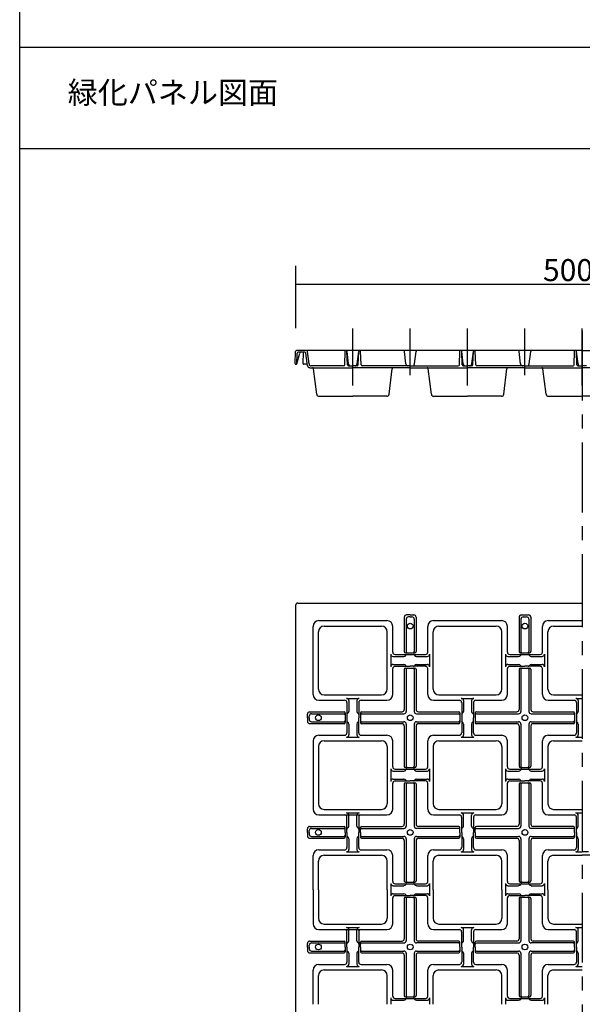
# Model space of a CAD drawing. Extents: x -610 to 603, y -1058 to 423.
# Drawn here: x -4 to 150, y -115 to 154 of the extents above; entities that cross this region are included whole.
import ezdxf
from ezdxf.enums import TextEntityAlignment as Align

# ---------------------------------------------------------------- set-up
doc = ezdxf.new("R2010")
doc.units = 0
doc.header["$LTSCALE"] = 15.24
doc.header["$MEASUREMENT"] = 0
doc.linetypes.add('CENTER', pattern=[2, 1.25, -0.25, 0.25, -0.25])
for name, color, linetype in [('___', 7, 'CONTINUOUS'), ('___-1', 7, 'CONTINUOUS'), ('B-20', 7, 'CONTINUOUS')]:
    doc.layers.add(name, color=color, linetype=linetype)
doc.styles.add('ゴシック', font='msgothic.ttc')

msp = doc.modelspace()

# ---------------------------------------------------------------- linework, layer by layer
at = {"layer": '___', "color": 3, "linetype": 'Continuous'}
msp.add_line((-3.61, -360.9), (-3.61, 403.32), dxfattribs=at)
for points in [[(-3.61, 146.18), (602.56, 146.18)], [(-3.61, 118.58), (602.56, 118.58)]]:
    msp.add_lwpolyline(points, dxfattribs=at)
at = {"layer": '___-1', "color": 3, "linetype": 'Continuous'}
for p, q in [((71.61, 69.6), (71.61, 86.6)), ((71.61, 81.6), (229.96, 81.6))]:
    msp.add_line(p, q, dxfattribs=at)
at = {"layer": 'B-20', "color": 4, "linetype": 'CENTER'}
for p, q in [((87.15, 54.02), (87.15, 69.49)), ((102.77, 56.81), (102.77, 69.54)), ((118.4, 54.02), (118.4, 69.49)), ((134.02, 56.81), (134.02, 69.54)), ((149.65, 54.02), (149.65, 69.49)), ((149.65, 68.93), (149.65, -6.75)), ((149.65, 7.15), (149.65, -338.41))]:
    msp.add_line(p, q, dxfattribs=at)
at = {"layer": 'B-20', "color": 3, "linetype": 'Continuous'}
for p, q in [((71.4, 59.94), (71.51, 63.23)), ((149.65, 63.53), (71.83, 63.53)), ((71.87, 59.93), (71.97, 62.76)), ((71.89, 59.9), (72.68, 62.83)), ((74.07, 63.06), (72.28, 63.06)), ((73.59, 59.94), (73.7, 63.06)), ((74.79, 59.39), (74.38, 62.79)), ((75.21, 59.86), (74.79, 63.26)), ((84.93, 59.61), (85.06, 63.38)), ((85.67, 59.61), (85.55, 63.23)), ((85.99, 59.86), (85.57, 63.26)), ((88.31, 59.86), (88.73, 63.26)), ((88.62, 59.61), (88.75, 63.23)), ((89.37, 59.61), (89.24, 63.38)), ((101.61, 59.86), (101.2, 63.26)), ((103.94, 59.86), (104.35, 63.26)), ((116.18, 59.61), (116.31, 63.38)), ((116.92, 59.61), (116.8, 63.23)), ((117.24, 59.86), (116.82, 63.26)), ((119.56, 59.86), (119.98, 63.26)), ((119.87, 59.61), (120, 63.23)), ((120.62, 59.61), (120.49, 63.38)), ((132.86, 59.86), (132.45, 63.26)), ((135.19, 59.86), (135.6, 63.26)), ((147.43, 59.61), (147.56, 63.38)), ((148.17, 59.61), (148.05, 63.23)), ((148.49, 59.86), (148.07, 63.26)), ((149.65, 63.53), (227.47, 63.53)), ((71.56, 59.78), (71.74, 59.78)), ((74.74, 59.78), (73.74, 59.78)), ((84.62, 59.31), (75.83, 59.31)), ((85.99, 59.31), (87.15, 59.31)), ((88.31, 59.31), (87.15, 59.31)), ((102.77, 59.31), (89.68, 59.31)), ((102.77, 59.31), (115.87, 59.31)), ((117.24, 59.31), (118.4, 59.31)), ((119.56, 59.31), (118.4, 59.31)), ((134.02, 59.31), (120.93, 59.31)), ((134.02, 59.31), (147.12, 59.31)), ((148.49, 59.31), (149.65, 59.31)), ((150.81, 59.31), (149.65, 59.31)), ((75.41, 58.84), (87.15, 58.84)), ((77.29, 51.58), (76.43, 58.57)), ((77.29, 51.58), (76.43, 58.57)), ((102.77, 58.84), (87.15, 58.84)), ((97.01, 51.58), (97.87, 58.57)), ((102.77, 58.84), (118.4, 58.84)), ((108.54, 51.58), (107.68, 58.57)), ((134.02, 58.84), (118.4, 58.84)), ((128.26, 51.58), (129.12, 58.57)), ((134.02, 58.84), (149.65, 58.84)), ((139.79, 51.58), (138.93, 58.57)), ((165.27, 58.84), (149.65, 58.84)), ((77.91, 51.03), (87.15, 51.03)), ((96.39, 51.03), (87.15, 51.03)), ((109.16, 51.03), (118.4, 51.03)), ((127.64, 51.03), (118.4, 51.03)), ((140.41, 51.03), (149.65, 51.03)), ((158.89, 51.03), (149.65, 51.03))]:
    msp.add_line(p, q, dxfattribs=at)
at = {"layer": 'B-20', "color": 4, "linetype": 'Continuous'}
for p, q in [((72.15, -5.35), (149.65, -5.35)), ((71.52, -5.97), (71.52, -317.22)), ((77.86, -10.12), (96.44, -10.12)), ((101.16, -9.2), (101.16, -18.58)), ((101.68, -9.72), (101.68, -18.58)), ((102.77, -8.58), (101.79, -8.58)), ((102.77, -9.1), (102.31, -9.1)), ((102.77, -8.58), (103.76, -8.58)), ((102.77, -9.1), (103.24, -9.1)), ((103.87, -9.72), (103.87, -18.58)), ((104.39, -9.2), (104.39, -18.58)), ((109.11, -10.12), (127.69, -10.12)), ((132.41, -9.2), (132.41, -18.58)), ((132.93, -9.72), (132.93, -18.58)), ((133.04, -8.58), (134.02, -8.58)), ((133.56, -9.1), (134.02, -9.1)), ((134.02, -8.58), (135.01, -8.58)), ((134.02, -9.1), (134.49, -9.1)), ((135.12, -9.72), (135.12, -18.58)), ((135.64, -9.2), (135.64, -18.58)), ((140.36, -10.12), (149.65, -10.12)), ((76.3, -30.26), (76.3, -11.68)), ((77.77, -28.78), (77.77, -13.16)), ((79.34, -11.6), (94.96, -11.6)), ((96.52, -28.78), (96.52, -13.16)), ((98, -18.73), (98, -11.68)), ((107.55, -18.73), (107.55, -11.68)), ((109.02, -28.78), (109.02, -13.16)), ((110.59, -11.6), (126.21, -11.6)), ((127.77, -28.78), (127.77, -13.16)), ((129.25, -18.73), (129.25, -11.68)), ((138.8, -18.73), (138.8, -11.68)), ((140.27, -28.78), (140.27, -13.16)), ((141.84, -11.6), (149.65, -11.6)), ((97.48, -19.25), (97.48, -22.69)), ((98.11, -19.88), (101.06, -19.88)), ((98.63, -19.36), (102.77, -19.36)), ((101.48, -18.89), (102.77, -18.89)), ((102.77, -18.89), (104.07, -18.89)), ((102.77, -19.36), (106.92, -19.36)), ((104.49, -19.88), (107.44, -19.88)), ((108.07, -19.25), (108.07, -22.69)), ((128.73, -19.25), (128.73, -22.69)), ((129.36, -19.88), (132.31, -19.88)), ((129.88, -19.36), (134.02, -19.36)), ((132.73, -18.89), (134.02, -18.89)), ((134.02, -18.89), (135.32, -18.89)), ((134.02, -19.36), (138.17, -19.36)), ((135.74, -19.88), (138.69, -19.88)), ((139.32, -19.25), (139.32, -22.69)), ((98, -30.26), (98, -23.21)), ((98.11, -22.07), (101.06, -22.07)), ((98.63, -22.58), (102.77, -22.58)), ((101.16, -23.36), (101.16, -34.36)), ((101.48, -23.05), (102.77, -23.05)), ((101.68, -23.36), (101.68, -34.88)), ((106.92, -22.58), (102.77, -22.58)), ((102.77, -23.05), (104.07, -23.05)), ((103.87, -23.36), (103.87, -34.88)), ((104.39, -23.36), (104.39, -34.36)), ((104.49, -22.07), (107.44, -22.07)), ((107.55, -30.26), (107.55, -23.21)), ((129.25, -30.26), (129.25, -23.21)), ((129.36, -22.07), (132.31, -22.07)), ((129.88, -22.58), (134.02, -22.58)), ((132.41, -23.36), (132.41, -34.36)), ((132.73, -23.05), (134.02, -23.05)), ((132.93, -23.36), (132.93, -34.88)), ((138.17, -22.58), (134.02, -22.58)), ((134.02, -23.05), (135.32, -23.05)), ((135.12, -23.36), (135.12, -34.88)), ((135.64, -23.36), (135.64, -34.36)), ((135.74, -22.07), (138.69, -22.07)), ((138.8, -30.26), (138.8, -23.21)), ((77.86, -31.82), (84.91, -31.82)), ((79.34, -30.35), (94.96, -30.35)), ((85.43, -31.31), (88.87, -31.31)), ((86.06, -31.93), (86.06, -34.88)), ((88.24, -31.93), (88.24, -34.88)), ((89.39, -31.82), (96.44, -31.82)), ((109.11, -31.82), (116.16, -31.82)), ((110.59, -30.35), (126.21, -30.35)), ((116.68, -31.31), (120.12, -31.31)), ((117.31, -31.93), (117.31, -34.88)), ((119.49, -31.93), (119.49, -34.88)), ((120.64, -31.82), (127.69, -31.82)), ((140.36, -31.82), (147.41, -31.82)), ((141.84, -30.35), (149.65, -30.35)), ((147.93, -31.31), (149.65, -31.31)), ((148.56, -31.93), (148.56, -34.88)), ((85.54, -32.45), (85.54, -36.6)), ((88.76, -32.45), (88.76, -36.6)), ((116.79, -32.45), (116.79, -36.6)), ((120.01, -32.45), (120.01, -36.6)), ((148.04, -32.45), (148.04, -36.6)), ((74.76, -36.6), (74.76, -35.61)), ((74.76, -36.6), (74.76, -37.58)), ((75.27, -36.6), (75.27, -36.13)), ((75.27, -36.6), (75.27, -37.07)), ((75.38, -34.98), (84.76, -34.98)), ((75.9, -35.5), (84.76, -35.5)), ((85.07, -35.3), (85.07, -36.6)), ((85.07, -36.6), (85.07, -37.9)), ((85.54, -36.6), (85.54, -40.74)), ((88.76, -40.74), (88.76, -36.6)), ((89.23, -35.3), (89.23, -36.6)), ((89.23, -36.6), (89.23, -37.9)), ((89.54, -34.98), (100.54, -34.98)), ((89.54, -35.5), (101.06, -35.5)), ((104.49, -35.5), (116.01, -35.5)), ((105.01, -34.98), (116.01, -34.98)), ((116.32, -35.3), (116.32, -36.6)), ((116.32, -36.6), (116.32, -37.9)), ((116.79, -36.6), (116.79, -40.74)), ((120.01, -40.74), (120.01, -36.6)), ((120.48, -35.3), (120.48, -36.6)), ((120.48, -36.6), (120.48, -37.9)), ((120.79, -34.98), (131.79, -34.98)), ((120.79, -35.5), (132.31, -35.5)), ((135.74, -35.5), (147.26, -35.5)), ((136.26, -34.98), (147.26, -34.98)), ((147.57, -35.3), (147.57, -36.6)), ((147.57, -36.6), (147.57, -37.9)), ((148.04, -36.6), (148.04, -40.74)), ((75.38, -38.21), (84.76, -38.21)), ((75.9, -37.69), (84.76, -37.69)), ((86.06, -38.32), (86.06, -41.26)), ((88.24, -38.32), (88.24, -41.26)), ((89.54, -37.69), (101.06, -37.69)), ((89.54, -38.21), (100.54, -38.21)), ((101.16, -38.83), (101.16, -49.83)), ((101.68, -38.32), (101.68, -49.83)), ((103.87, -38.32), (103.87, -49.83)), ((104.39, -38.83), (104.39, -49.83)), ((104.49, -37.69), (116.01, -37.69)), ((105.01, -38.21), (116.01, -38.21)), ((117.31, -38.32), (117.31, -41.26)), ((119.49, -38.32), (119.49, -41.26)), ((120.79, -37.69), (132.31, -37.69)), ((120.79, -38.21), (131.79, -38.21)), ((132.41, -38.83), (132.41, -49.83)), ((132.93, -38.32), (132.93, -49.83)), ((135.12, -38.32), (135.12, -49.83)), ((135.64, -38.83), (135.64, -49.83)), ((135.74, -37.69), (147.26, -37.69)), ((136.26, -38.21), (147.26, -38.21)), ((148.56, -38.32), (148.56, -41.26)), ((76.3, -42.93), (76.3, -52.22)), ((77.86, -41.37), (84.91, -41.37)), ((79.34, -42.85), (94.96, -42.85)), ((85.43, -41.89), (88.87, -41.89)), ((89.39, -41.37), (96.44, -41.37)), ((98, -49.98), (98, -42.93)), ((107.55, -49.98), (107.55, -42.93)), ((109.11, -41.37), (116.16, -41.37)), ((110.59, -42.85), (126.21, -42.85)), ((116.68, -41.89), (120.12, -41.89)), ((120.64, -41.37), (127.69, -41.37)), ((129.25, -49.98), (129.25, -42.93)), ((138.8, -49.98), (138.8, -42.93)), ((140.36, -41.37), (147.41, -41.37)), ((141.84, -42.85), (149.65, -42.85)), ((147.93, -41.89), (149.65, -41.89)), ((77.77, -44.41), (77.77, -52.22)), ((96.52, -44.41), (96.52, -52.22)), ((109.02, -44.41), (109.02, -52.22)), ((127.77, -44.41), (127.77, -52.22)), ((140.27, -44.41), (140.27, -52.22)), ((97.48, -50.5), (97.48, -52.22)), ((98.63, -50.61), (102.77, -50.61)), ((101.48, -50.14), (102.77, -50.14)), ((102.77, -50.14), (104.07, -50.14)), ((102.77, -50.61), (106.92, -50.61)), ((108.07, -50.5), (108.07, -52.22)), ((128.73, -50.5), (128.73, -52.22)), ((129.88, -50.61), (134.02, -50.61)), ((132.73, -50.14), (134.02, -50.14)), ((134.02, -50.14), (135.32, -50.14)), ((134.02, -50.61), (138.17, -50.61)), ((139.32, -50.5), (139.32, -52.22)), ((76.3, -52.22), (76.3, -61.51)), ((77.77, -52.22), (77.77, -60.03)), ((96.52, -52.22), (96.52, -60.03)), ((97.48, -52.22), (97.48, -53.94)), ((98.11, -51.13), (101.06, -51.13)), ((98.11, -53.32), (101.06, -53.32)), ((104.49, -51.13), (107.44, -51.13)), ((104.49, -53.32), (107.44, -53.32)), ((108.07, -52.22), (108.07, -53.94)), ((109.02, -52.22), (109.02, -60.03)), ((127.77, -52.22), (127.77, -60.03)), ((128.73, -52.22), (128.73, -53.94)), ((129.36, -51.13), (132.31, -51.13)), ((129.36, -53.32), (132.31, -53.32)), ((135.74, -51.13), (138.69, -51.13)), ((135.74, -53.32), (138.69, -53.32)), ((139.32, -52.22), (139.32, -53.94)), ((140.27, -52.22), (140.27, -60.03)), ((98, -61.51), (98, -54.46)), ((98.63, -53.83), (102.77, -53.83)), ((101.16, -54.61), (101.16, -65.61)), ((101.48, -54.3), (102.77, -54.3)), ((101.68, -54.61), (101.68, -66.13)), ((106.92, -53.83), (102.77, -53.83)), ((102.77, -54.3), (104.07, -54.3)), ((103.87, -54.61), (103.87, -66.13)), ((104.39, -54.61), (104.39, -65.61)), ((107.55, -61.51), (107.55, -54.46)), ((129.25, -61.51), (129.25, -54.46)), ((129.88, -53.83), (134.02, -53.83)), ((132.41, -54.61), (132.41, -65.61)), ((132.73, -54.3), (134.02, -54.3)), ((132.93, -54.61), (132.93, -66.13)), ((138.17, -53.83), (134.02, -53.83)), ((134.02, -54.3), (135.32, -54.3)), ((135.12, -54.61), (135.12, -66.13)), ((135.64, -54.61), (135.64, -65.61)), ((138.8, -61.51), (138.8, -54.46)), ((79.34, -61.6), (94.96, -61.6)), ((110.59, -61.6), (126.21, -61.6)), ((141.84, -61.6), (149.65, -61.6)), ((77.86, -63.07), (96.44, -63.07)), ((85.43, -62.56), (88.87, -62.56)), ((85.54, -67.85), (85.54, -63.7)), ((86.06, -66.13), (86.06, -63.18)), ((88.24, -66.13), (88.24, -63.18)), ((88.76, -63.7), (88.76, -67.85)), ((109.11, -63.07), (116.16, -63.07)), ((116.68, -62.56), (120.12, -62.56)), ((116.79, -67.85), (116.79, -63.7)), ((117.31, -66.13), (117.31, -63.18)), ((119.49, -66.13), (119.49, -63.18)), ((120.01, -63.7), (120.01, -67.85)), ((120.64, -63.07), (127.69, -63.07)), ((140.36, -63.07), (147.41, -63.07)), ((147.93, -62.56), (149.65, -62.56)), ((148.04, -67.85), (148.04, -63.7)), ((148.56, -66.13), (148.56, -63.18)), ((74.76, -67.85), (74.76, -66.86)), ((75.38, -66.23), (84.76, -66.23)), ((75.9, -66.75), (84.76, -66.75)), ((85.07, -67.85), (85.07, -66.55)), ((89.23, -67.85), (89.23, -66.55)), ((89.54, -66.23), (100.54, -66.23)), ((89.54, -66.75), (101.06, -66.75)), ((116.01, -66.75), (104.49, -66.75)), ((116.01, -66.23), (105.01, -66.23)), ((116.32, -67.85), (116.32, -66.55)), ((120.48, -67.85), (120.48, -66.55)), ((131.79, -66.23), (120.79, -66.23)), ((120.79, -66.75), (132.31, -66.75)), ((147.26, -66.75), (135.74, -66.75)), ((147.26, -66.23), (136.26, -66.23)), ((147.57, -67.85), (147.57, -66.55)), ((74.76, -67.85), (74.76, -68.83)), ((75.27, -67.85), (75.27, -67.38)), ((75.27, -67.85), (75.27, -68.32)), ((75.38, -69.46), (84.76, -69.46)), ((75.9, -68.94), (84.76, -68.94)), ((85.07, -67.85), (85.07, -69.15)), ((85.54, -67.85), (85.54, -71.99)), ((86.06, -69.57), (86.06, -72.51)), ((88.24, -69.57), (88.24, -72.51)), ((88.76, -71.99), (88.76, -67.85)), ((89.23, -67.85), (89.23, -69.15)), ((89.54, -68.94), (101.06, -68.94)), ((89.54, -69.46), (100.54, -69.46)), ((101.68, -69.57), (101.68, -81.08)), ((103.87, -69.57), (103.87, -81.08)), ((104.49, -68.94), (116.01, -68.94)), ((105.01, -69.46), (116.01, -69.46)), ((116.32, -67.85), (116.32, -69.15)), ((116.79, -67.85), (116.79, -71.99)), ((117.31, -69.57), (117.31, -72.51)), ((119.49, -69.57), (119.49, -72.51)), ((120.01, -71.99), (120.01, -67.85)), ((120.48, -67.85), (120.48, -69.15)), ((120.79, -68.94), (132.31, -68.94)), ((120.79, -69.46), (131.79, -69.46)), ((132.93, -69.57), (132.93, -81.08)), ((135.12, -69.57), (135.12, -81.08)), ((135.74, -68.94), (147.26, -68.94)), ((136.26, -69.46), (147.26, -69.46)), ((147.57, -67.85), (147.57, -69.15)), ((148.04, -67.85), (148.04, -71.99)), ((148.56, -69.57), (148.56, -72.51)), ((101.16, -70.08), (101.16, -81.08)), ((104.39, -70.08), (104.39, -81.08)), ((132.41, -70.08), (132.41, -81.08)), ((135.64, -70.08), (135.64, -81.08)), ((76.3, -83.47), (76.3, -74.18)), ((77.86, -72.62), (84.91, -72.62)), ((79.34, -74.1), (94.96, -74.1)), ((85.43, -73.14), (88.87, -73.14)), ((89.39, -72.62), (96.44, -72.62)), ((98, -81.23), (98, -74.18)), ((107.55, -81.23), (107.55, -74.18)), ((109.11, -72.62), (116.16, -72.62)), ((110.59, -74.1), (126.21, -74.1)), ((116.68, -73.14), (120.12, -73.14)), ((120.64, -72.62), (127.69, -72.62)), ((129.25, -81.23), (129.25, -74.18)), ((138.8, -81.23), (138.8, -74.18)), ((140.36, -72.62), (147.41, -72.62)), ((141.84, -74.1), (149.65, -74.1)), ((147.93, -73.14), (149.65, -73.14)), ((151.37, -73.14), (149.65, -73.14)), ((157.46, -74.1), (149.65, -74.1)), ((77.77, -83.47), (77.77, -75.66)), ((96.52, -83.47), (96.52, -75.66)), ((109.02, -83.47), (109.02, -75.66)), ((127.77, -83.47), (127.77, -75.66)), ((140.27, -83.47), (140.27, -75.66)), ((97.48, -81.75), (97.48, -83.47)), ((98.11, -82.38), (101.06, -82.38)), ((98.63, -81.86), (102.77, -81.86)), ((101.48, -81.39), (102.77, -81.39)), ((102.77, -81.39), (104.07, -81.39)), ((102.77, -81.86), (106.92, -81.86)), ((104.49, -82.38), (107.44, -82.38)), ((108.07, -81.75), (108.07, -83.47)), ((128.73, -81.75), (128.73, -83.47)), ((129.36, -82.38), (132.31, -82.38)), ((129.88, -81.86), (134.02, -81.86)), ((132.73, -81.39), (134.02, -81.39)), ((134.02, -81.39), (135.32, -81.39)), ((134.02, -81.86), (138.17, -81.86)), ((135.74, -82.38), (138.69, -82.38)), ((139.32, -81.75), (139.32, -83.47)), ((76.3, -83.47), (76.3, -92.76)), ((77.77, -83.47), (77.77, -91.28)), ((96.52, -83.47), (96.52, -91.28)), ((97.48, -83.47), (97.48, -85.19)), ((98, -92.76), (98, -85.71)), ((98.11, -84.57), (101.06, -84.57)), ((98.63, -85.08), (102.77, -85.08)), ((101.16, -85.86), (101.16, -96.86)), ((101.48, -85.55), (102.77, -85.55)), ((101.68, -85.86), (101.68, -97.38)), ((106.92, -85.08), (102.77, -85.08)), ((102.77, -85.55), (104.07, -85.55)), ((103.87, -85.86), (103.87, -97.38)), ((104.39, -85.86), (104.39, -96.86)), ((104.49, -84.57), (107.44, -84.57)), ((107.55, -92.76), (107.55, -85.71)), ((108.07, -83.47), (108.07, -85.19)), ((109.02, -83.47), (109.02, -91.28)), ((127.77, -83.47), (127.77, -91.28)), ((128.73, -83.47), (128.73, -85.19)), ((129.25, -92.76), (129.25, -85.71)), ((129.36, -84.57), (132.31, -84.57)), ((129.88, -85.08), (134.02, -85.08)), ((132.41, -85.86), (132.41, -96.86)), ((132.73, -85.55), (134.02, -85.55)), ((132.93, -85.86), (132.93, -97.38)), ((138.17, -85.08), (134.02, -85.08)), ((134.02, -85.55), (135.32, -85.55)), ((135.12, -85.86), (135.12, -97.38)), ((135.64, -85.86), (135.64, -96.86)), ((135.74, -84.57), (138.69, -84.57)), ((138.8, -92.76), (138.8, -85.71)), ((139.32, -83.47), (139.32, -85.19)), ((140.27, -83.47), (140.27, -91.28)), ((79.34, -92.85), (94.96, -92.85)), ((85.43, -93.81), (88.87, -93.81)), ((110.59, -92.85), (126.21, -92.85)), ((116.68, -93.81), (120.12, -93.81)), ((141.84, -92.85), (149.65, -92.85)), ((147.93, -93.81), (149.65, -93.81)), ((77.86, -94.32), (96.44, -94.32)), ((85.54, -99.1), (85.54, -94.95)), ((86.06, -97.38), (86.06, -94.43)), ((88.24, -97.38), (88.24, -94.43)), ((88.76, -94.95), (88.76, -99.1)), ((109.11, -94.32), (116.16, -94.32)), ((116.79, -99.1), (116.79, -94.95)), ((117.31, -97.38), (117.31, -94.43)), ((119.49, -97.38), (119.49, -94.43)), ((120.01, -94.95), (120.01, -99.1)), ((120.64, -94.32), (127.69, -94.32)), ((140.36, -94.32), (147.41, -94.32)), ((148.04, -99.1), (148.04, -94.95)), ((148.56, -97.38), (148.56, -94.43)), ((74.76, -99.1), (74.76, -98.11)), ((74.76, -99.1), (74.76, -100.08)), ((75.27, -99.1), (75.27, -98.63)), ((75.27, -99.1), (75.27, -99.57)), ((75.38, -97.48), (84.76, -97.48)), ((75.9, -98), (84.76, -98)), ((85.07, -99.1), (85.07, -97.8)), ((85.07, -99.1), (85.07, -100.4)), ((85.54, -99.1), (85.54, -103.24)), ((88.76, -103.24), (88.76, -99.1)), ((89.23, -99.1), (89.23, -97.8)), ((89.23, -99.1), (89.23, -100.4)), ((89.54, -97.48), (100.54, -97.48)), ((89.54, -98), (101.06, -98)), ((116.01, -98), (104.49, -98)), ((116.01, -97.48), (105.01, -97.48)), ((116.32, -99.1), (116.32, -97.8)), ((116.32, -99.1), (116.32, -100.4)), ((116.79, -99.1), (116.79, -103.24)), ((120.01, -103.24), (120.01, -99.1)), ((120.48, -99.1), (120.48, -97.8)), ((120.48, -99.1), (120.48, -100.4)), ((131.79, -97.48), (120.79, -97.48)), ((120.79, -98), (132.31, -98)), ((147.26, -98), (135.74, -98)), ((147.26, -97.48), (136.26, -97.48)), ((147.57, -99.1), (147.57, -97.8)), ((147.57, -99.1), (147.57, -100.4)), ((148.04, -99.1), (148.04, -103.24)), ((75.38, -100.71), (84.76, -100.71)), ((75.9, -100.19), (84.76, -100.19)), ((86.06, -100.82), (86.06, -103.76)), ((88.24, -100.82), (88.24, -103.76)), ((89.54, -100.19), (101.06, -100.19)), ((89.54, -100.71), (100.54, -100.71)), ((101.16, -101.33), (101.16, -112.33)), ((101.68, -100.82), (101.68, -112.33)), ((103.87, -100.82), (103.87, -112.33)), ((104.39, -101.33), (104.39, -112.33)), ((104.49, -100.19), (116.01, -100.19)), ((105.01, -100.71), (116.01, -100.71)), ((117.31, -100.82), (117.31, -103.76)), ((119.49, -100.82), (119.49, -103.76)), ((120.79, -100.19), (132.31, -100.19)), ((120.79, -100.71), (131.79, -100.71)), ((132.41, -101.33), (132.41, -112.33)), ((132.93, -100.82), (132.93, -112.33)), ((135.12, -100.82), (135.12, -112.33)), ((135.64, -101.33), (135.64, -112.33)), ((135.74, -100.19), (147.26, -100.19)), ((136.26, -100.71), (147.26, -100.71)), ((148.56, -100.82), (148.56, -103.76)), ((77.86, -103.87), (84.91, -103.87)), ((85.43, -104.39), (88.87, -104.39)), ((89.39, -103.87), (96.44, -103.87)), ((109.11, -103.87), (116.16, -103.87)), ((116.68, -104.39), (120.12, -104.39)), ((120.64, -103.87), (127.69, -103.87)), ((140.36, -103.87), (147.41, -103.87)), ((147.93, -104.39), (149.65, -104.39)), ((76.3, -114.72), (76.3, -105.43)), ((77.77, -114.72), (77.77, -106.91)), ((79.34, -105.35), (94.96, -105.35)), ((96.52, -114.72), (96.52, -106.91)), ((98, -112.48), (98, -105.43)), ((107.55, -112.48), (107.55, -105.43)), ((109.02, -114.72), (109.02, -106.91)), ((110.59, -105.35), (126.21, -105.35)), ((127.77, -114.72), (127.77, -106.91)), ((129.25, -112.48), (129.25, -105.43)), ((138.8, -112.48), (138.8, -105.43)), ((140.27, -114.72), (140.27, -106.91)), ((141.84, -105.35), (149.65, -105.35)), ((101.48, -112.64), (102.77, -112.64)), ((102.77, -112.64), (104.07, -112.64)), ((132.73, -112.64), (134.02, -112.64)), ((134.02, -112.64), (135.32, -112.64)), ((97.48, -113), (97.48, -114.72)), ((98.11, -113.63), (101.06, -113.63)), ((98.63, -113.11), (102.77, -113.11)), ((102.77, -113.11), (106.92, -113.11)), ((104.49, -113.63), (107.44, -113.63)), ((108.07, -113), (108.07, -114.72)), ((128.73, -113), (128.73, -114.72)), ((129.36, -113.63), (132.31, -113.63)), ((129.88, -113.11), (134.02, -113.11)), ((134.02, -113.11), (138.17, -113.11)), ((135.74, -113.63), (138.69, -113.63)), ((139.32, -113), (139.32, -114.72))]:
    msp.add_line(p, q, dxfattribs=at)
for centre in [(102.77, -11.6), (134.02, -11.6), (77.77, -36.6), (102.77, -36.6), (134.02, -36.6), (77.77, -67.85), (102.77, -67.85), (134.02, -67.85), (77.77, -99.1), (102.77, -99.1), (134.02, -99.1)]:
    msp.add_circle(centre, 0.781, dxfattribs=at)
at = {"layer": 'B-20', "color": 3, "linetype": 'Continuous'}
for centre, radius, start, end in [((71.83, 63.22), 0.312, 90, 178), ((72.28, 62.75), 0.312, 90, 178), ((72.98, 62.75), 0.312, 90, 165), ((74.07, 62.75), 0.312, 7, 90), ((74.48, 63.22), 0.312, 7, 90), ((85.22, 63.38), 0.156, 90, 178), ((85.24, 63.22), 0.312, 2, 90), ((85.26, 63.22), 0.312, 7, 90), ((89.04, 63.22), 0.312, 90, 173), ((89.06, 63.22), 0.312, 90, 178), ((89.08, 63.38), 0.156, 2, 90), ((100.89, 63.22), 0.312, 7, 90), ((104.66, 63.22), 0.312, 90, 173), ((116.47, 63.38), 0.156, 90, 178), ((116.49, 63.22), 0.312, 2, 90), ((116.51, 63.22), 0.312, 7, 90), ((120.29, 63.22), 0.312, 90, 173), ((120.31, 63.22), 0.312, 90, 178), ((120.33, 63.38), 0.156, 2, 90), ((132.14, 63.22), 0.312, 7, 90), ((135.91, 63.22), 0.312, 90, 173), ((147.72, 63.38), 0.156, 90, 178), ((147.74, 63.22), 0.312, 2, 90), ((147.76, 63.22), 0.312, 7, 90), ((71.56, 59.94), 0.156, 178, 270), ((71.71, 59.94), 0.156, 270, 358), ((71.74, 59.94), 0.156, 270, 345), ((73.74, 59.94), 0.156, 178, 270), ((75.41, 59.47), 0.625, 187, 270), ((75.83, 59.94), 0.625, 187, 270), ((84.62, 59.63), 0.312, 270, 358), ((85.99, 59.63), 0.312, 182, 270), ((86.61, 59.94), 0.625, 187, 270), ((87.69, 59.94), 0.625, 270, 353), ((88.31, 59.63), 0.312, 270, 358), ((89.68, 59.63), 0.312, 182, 270), ((102.23, 59.94), 0.625, 187, 270), ((103.32, 59.94), 0.625, 270, 353), ((115.87, 59.63), 0.312, 270, 358), ((117.24, 59.63), 0.312, 182, 270), ((117.86, 59.94), 0.625, 187, 270), ((118.94, 59.94), 0.625, 270, 353), ((119.56, 59.63), 0.312, 270, 358), ((120.93, 59.63), 0.312, 182, 270), ((133.48, 59.94), 0.625, 187, 270), ((134.57, 59.94), 0.625, 270, 353), ((147.12, 59.63), 0.312, 270, 358), ((148.49, 59.63), 0.312, 182, 270), ((149.11, 59.94), 0.625, 187, 270), ((76.12, 58.53), 0.312, 7, 90), ((98.18, 58.53), 0.312, 90, 173), ((107.37, 58.53), 0.312, 7, 90), ((129.43, 58.53), 0.312, 90, 173), ((138.62, 58.53), 0.312, 7, 90), ((77.91, 51.66), 0.625, 187, 270), ((77.91, 51.66), 0.625, 187, 270), ((96.39, 51.66), 0.625, 270, 353), ((109.16, 51.66), 0.625, 187, 270), ((127.64, 51.66), 0.625, 270, 353), ((140.41, 51.66), 0.625, 187, 270)]:
    msp.add_arc(centre, radius, start, end, dxfattribs=at)
at = {"layer": 'B-20', "color": 4, "linetype": 'Continuous'}
for centre, radius, start, end in [((72.15, -5.97), 0.625, 90, 180), ((77.86, -11.68), 1.56, 90, 180), ((96.44, -11.68), 1.56, 0, 90), ((101.79, -9.2), 0.625, 90, 180), ((102.31, -9.72), 0.625, 90, 180), ((103.24, -9.72), 0.625, 0, 90), ((103.76, -9.2), 0.625, 0, 90), ((109.11, -11.68), 1.56, 90, 180), ((127.69, -11.68), 1.56, 0, 90), ((133.04, -9.2), 0.625, 90, 180), ((133.56, -9.72), 0.625, 90, 180), ((134.49, -9.72), 0.625, 0, 90), ((135.01, -9.2), 0.625, 0, 90), ((140.36, -11.68), 1.56, 90, 180), ((79.34, -13.16), 1.56, 90, 180), ((94.96, -13.16), 1.56, 0, 90), ((110.59, -13.16), 1.56, 90, 180), ((126.21, -13.16), 1.56, 0, 90), ((141.84, -13.16), 1.56, 90, 180), ((98.63, -18.73), 0.625, 180, 270), ((101.48, -18.58), 0.312, 180, 270), ((101.99, -18.58), 0.312, 180, 270), ((103.56, -18.58), 0.312, 270, 0), ((104.07, -18.58), 0.312, 270, 0), ((106.92, -18.73), 0.625, 270, 0), ((129.88, -18.73), 0.625, 180, 270), ((132.73, -18.58), 0.312, 180, 270), ((133.24, -18.58), 0.312, 180, 270), ((134.81, -18.58), 0.312, 270, 0), ((135.32, -18.58), 0.312, 270, 0), ((138.17, -18.73), 0.625, 270, 0), ((98.11, -19.25), 0.625, 180, 270), ((101.06, -19.25), 0.625, 270, 333.4186), ((101.89, -19.67), 0.312, 90, 153.4186), ((103.66, -19.67), 0.312, 26.5814, 90), ((104.49, -19.25), 0.625, 206.5814, 270), ((107.44, -19.25), 0.625, 270, 0), ((129.36, -19.25), 0.625, 180, 270), ((132.31, -19.25), 0.625, 270, 333.4186), ((133.14, -19.67), 0.312, 90, 153.4186), ((134.91, -19.67), 0.312, 26.5814, 90), ((135.74, -19.25), 0.625, 206.5814, 270), ((138.69, -19.25), 0.625, 270, 0), ((98.11, -22.69), 0.625, 90, 180), ((98.63, -23.21), 0.625, 90, 180), ((101.06, -22.69), 0.625, 26.5814, 90), ((101.48, -23.36), 0.312, 90, 180), ((101.89, -22.27), 0.312, 206.5814, 270), ((101.99, -23.36), 0.312, 90, 180), ((103.56, -23.36), 0.312, 0, 90), ((103.66, -22.27), 0.312, 270, 333.4186), ((104.49, -22.69), 0.625, 90, 153.4186), ((104.07, -23.36), 0.312, 0, 90), ((106.92, -23.21), 0.625, 0, 90), ((107.44, -22.69), 0.625, 0, 90), ((129.36, -22.69), 0.625, 90, 180), ((129.88, -23.21), 0.625, 90, 180), ((132.31, -22.69), 0.625, 26.5814, 90), ((132.73, -23.36), 0.312, 90, 180), ((133.14, -22.27), 0.312, 206.5814, 270), ((133.24, -23.36), 0.312, 90, 180), ((134.81, -23.36), 0.312, 0, 90), ((134.91, -22.27), 0.312, 270, 333.4186), ((135.74, -22.69), 0.625, 90, 153.4186), ((135.32, -23.36), 0.312, 0, 90), ((138.17, -23.21), 0.625, 0, 90), ((138.69, -22.69), 0.625, 0, 90), ((79.34, -28.78), 1.56, 180, 270), ((94.96, -28.78), 1.56, 270, 0), ((110.59, -28.78), 1.56, 180, 270), ((126.21, -28.78), 1.56, 270, 0), ((141.84, -28.78), 1.56, 180, 270), ((77.86, -30.26), 1.56, 180, 270), ((84.91, -32.45), 0.625, 0, 90), ((85.43, -31.93), 0.625, 0, 90), ((88.87, -31.93), 0.625, 90, 180), ((89.39, -32.45), 0.625, 90, 180), ((96.44, -30.26), 1.56, 270, 0), ((109.11, -30.26), 1.56, 180, 270), ((116.16, -32.45), 0.625, 0, 90), ((116.68, -31.93), 0.625, 0, 90), ((120.12, -31.93), 0.625, 90, 180), ((120.64, -32.45), 0.625, 90, 180), ((127.69, -30.26), 1.56, 270, 0), ((140.36, -30.26), 1.56, 180, 270), ((147.41, -32.45), 0.625, 0, 90), ((147.93, -31.93), 0.625, 0, 90), ((85.43, -34.88), 0.625, 296.5814, 0), ((88.87, -34.88), 0.625, 180, 243.4186), ((100.54, -34.36), 0.625, 270, 0), ((101.06, -34.88), 0.625, 270, 0), ((104.49, -34.88), 0.625, 180, 270), ((105.01, -34.36), 0.625, 180, 270), ((116.68, -34.88), 0.625, 296.5814, 0), ((120.12, -34.88), 0.625, 180, 243.4186), ((131.79, -34.36), 0.625, 270, 0), ((132.31, -34.88), 0.625, 270, 0), ((135.74, -34.88), 0.625, 180, 270), ((136.26, -34.36), 0.625, 180, 270), ((147.93, -34.88), 0.625, 296.5814, 0), ((75.38, -35.61), 0.625, 90, 180), ((75.9, -36.13), 0.625, 90, 180), ((75.9, -37.07), 0.625, 180, 270), ((84.76, -35.3), 0.312, 0, 90), ((84.76, -35.82), 0.312, 0, 90), ((84.76, -37.38), 0.312, 270, 0), ((85.85, -35.72), 0.312, 116.5814, 180), ((85.85, -37.48), 0.312, 180, 243.4186), ((88.45, -35.72), 0.312, 0, 63.4186), ((88.45, -37.48), 0.312, 296.5814, 0), ((89.54, -35.3), 0.312, 90, 180), ((89.54, -35.82), 0.312, 90, 180), ((89.54, -37.38), 0.312, 180, 270), ((116.01, -35.3), 0.312, 0, 90), ((116.01, -35.82), 0.312, 0, 90), ((116.01, -37.38), 0.312, 270, 0), ((117.1, -35.72), 0.312, 116.5814, 180), ((117.1, -37.48), 0.312, 180, 243.4186), ((119.7, -35.72), 0.312, 0, 63.4186), ((119.7, -37.48), 0.312, 296.5814, 0), ((120.79, -35.3), 0.312, 90, 180), ((120.79, -35.82), 0.312, 90, 180), ((120.79, -37.38), 0.312, 180, 270), ((147.26, -35.3), 0.312, 0, 90), ((147.26, -35.82), 0.312, 0, 90), ((147.26, -37.38), 0.312, 270, 0), ((148.35, -35.72), 0.312, 116.5814, 180), ((148.35, -37.48), 0.312, 180, 243.4186), ((75.38, -37.58), 0.625, 180, 270), ((84.76, -37.9), 0.312, 270, 0), ((85.43, -38.32), 0.625, 0, 63.4186), ((88.87, -38.32), 0.625, 116.5814, 180), ((89.54, -37.9), 0.312, 180, 270), ((100.54, -38.83), 0.625, 0, 90), ((101.06, -38.32), 0.625, 0, 90), ((104.49, -38.32), 0.625, 90, 180), ((105.01, -38.83), 0.625, 90, 180), ((116.01, -37.9), 0.312, 270, 0), ((116.68, -38.32), 0.625, 0, 63.4186), ((120.12, -38.32), 0.625, 116.5814, 180), ((120.79, -37.9), 0.312, 180, 270), ((131.79, -38.83), 0.625, 0, 90), ((132.31, -38.32), 0.625, 0, 90), ((135.74, -38.32), 0.625, 90, 180), ((136.26, -38.83), 0.625, 90, 180), ((147.26, -37.9), 0.312, 270, 0), ((147.93, -38.32), 0.625, 0, 63.4186), ((77.86, -42.93), 1.56, 90, 180), ((79.34, -44.41), 1.56, 90, 180), ((84.91, -40.74), 0.625, 270, 0), ((85.43, -41.26), 0.625, 270, 0), ((88.87, -41.26), 0.625, 180, 270), ((89.39, -40.74), 0.625, 180, 270), ((94.96, -44.41), 1.56, 0, 90), ((96.44, -42.93), 1.56, 0, 90), ((109.11, -42.93), 1.56, 90, 180), ((110.59, -44.41), 1.56, 90, 180), ((116.16, -40.74), 0.625, 270, 0), ((116.68, -41.26), 0.625, 270, 0), ((120.12, -41.26), 0.625, 180, 270), ((120.64, -40.74), 0.625, 180, 270), ((126.21, -44.41), 1.56, 0, 90), ((127.69, -42.93), 1.56, 0, 90), ((140.36, -42.93), 1.56, 90, 180), ((141.84, -44.41), 1.56, 90, 180), ((147.41, -40.74), 0.625, 270, 0), ((147.93, -41.26), 0.625, 270, 0), ((98.11, -50.5), 0.625, 180, 270), ((98.63, -49.98), 0.625, 180, 270), ((101.06, -50.5), 0.625, 270, 333.4186), ((101.48, -49.83), 0.312, 180, 270), ((101.89, -50.92), 0.312, 90, 153.4186), ((101.99, -49.83), 0.312, 180, 270), ((103.56, -49.83), 0.312, 270, 0), ((103.66, -50.92), 0.312, 26.5814, 90), ((104.49, -50.5), 0.625, 206.5814, 270), ((104.07, -49.83), 0.312, 270, 0), ((106.92, -49.98), 0.625, 270, 0), ((107.44, -50.5), 0.625, 270, 0), ((129.36, -50.5), 0.625, 180, 270), ((129.88, -49.98), 0.625, 180, 270), ((132.31, -50.5), 0.625, 270, 333.4186), ((132.73, -49.83), 0.312, 180, 270), ((133.14, -50.92), 0.312, 90, 153.4186), ((133.24, -49.83), 0.312, 180, 270), ((134.81, -49.83), 0.312, 270, 0), ((134.91, -50.92), 0.312, 26.5814, 90), ((135.74, -50.5), 0.625, 206.5814, 270), ((135.32, -49.83), 0.312, 270, 0), ((138.17, -49.98), 0.625, 270, 0), ((138.69, -50.5), 0.625, 270, 0), ((98.11, -53.94), 0.625, 90, 180), ((101.06, -53.94), 0.625, 26.5814, 90), ((101.89, -53.52), 0.312, 206.5814, 270), ((103.66, -53.52), 0.312, 270, 333.4186), ((104.49, -53.94), 0.625, 90, 153.4186), ((107.44, -53.94), 0.625, 0, 90), ((129.36, -53.94), 0.625, 90, 180), ((132.31, -53.94), 0.625, 26.5814, 90), ((133.14, -53.52), 0.312, 206.5814, 270), ((134.91, -53.52), 0.312, 270, 333.4186), ((135.74, -53.94), 0.625, 90, 153.4186), ((138.69, -53.94), 0.625, 0, 90), ((98.63, -54.46), 0.625, 90, 180), ((101.48, -54.61), 0.312, 90, 180), ((101.99, -54.61), 0.312, 90, 180), ((103.56, -54.61), 0.312, 0, 90), ((104.07, -54.61), 0.312, 0, 90), ((106.92, -54.46), 0.625, 0, 90), ((129.88, -54.46), 0.625, 90, 180), ((132.73, -54.61), 0.312, 90, 180), ((133.24, -54.61), 0.312, 90, 180), ((134.81, -54.61), 0.312, 0, 90), ((135.32, -54.61), 0.312, 0, 90), ((138.17, -54.46), 0.625, 0, 90), ((77.86, -61.51), 1.56, 180, 270), ((79.34, -60.03), 1.56, 180, 270), ((94.96, -60.03), 1.56, 270, 0), ((96.44, -61.51), 1.56, 270, 0), ((109.11, -61.51), 1.56, 180, 270), ((110.59, -60.03), 1.56, 180, 270), ((126.21, -60.03), 1.56, 270, 0), ((127.69, -61.51), 1.56, 270, 0), ((140.36, -61.51), 1.56, 180, 270), ((141.84, -60.03), 1.56, 180, 270), ((84.91, -63.7), 0.625, 0, 90), ((85.43, -63.18), 0.625, 0, 90), ((88.87, -63.18), 0.625, 90, 180), ((89.39, -63.7), 0.625, 90, 180), ((116.16, -63.7), 0.625, 0, 90), ((116.68, -63.18), 0.625, 0, 90), ((120.12, -63.18), 0.625, 90, 180), ((120.64, -63.7), 0.625, 90, 180), ((147.41, -63.7), 0.625, 0, 90), ((147.93, -63.18), 0.625, 0, 90), ((75.38, -66.86), 0.625, 90, 180), ((75.9, -67.38), 0.625, 90, 180), ((84.76, -66.55), 0.312, 0, 90), ((84.76, -67.07), 0.312, 0, 90), ((85.85, -66.97), 0.312, 116.5814, 180), ((85.43, -66.13), 0.625, 296.5814, 0), ((88.87, -66.13), 0.625, 180, 243.4186), ((88.45, -66.97), 0.312, 0, 63.4186), ((89.54, -66.55), 0.312, 90, 180), ((89.54, -67.07), 0.312, 90, 180), ((100.54, -65.61), 0.625, 270, 0), ((101.06, -66.13), 0.625, 270, 0), ((104.49, -66.13), 0.625, 180, 270), ((105.01, -65.61), 0.625, 180, 270), ((116.01, -66.55), 0.312, 0, 90), ((116.01, -67.07), 0.312, 0, 90), ((117.1, -66.97), 0.312, 116.5814, 180), ((116.68, -66.13), 0.625, 296.5814, 0), ((120.12, -66.13), 0.625, 180, 243.4186), ((119.7, -66.97), 0.312, 0, 63.4186), ((120.79, -66.55), 0.312, 90, 180), ((120.79, -67.07), 0.312, 90, 180), ((131.79, -65.61), 0.625, 270, 0), ((132.31, -66.13), 0.625, 270, 0), ((135.74, -66.13), 0.625, 180, 270), ((136.26, -65.61), 0.625, 180, 270), ((147.26, -66.55), 0.312, 0, 90), ((147.26, -67.07), 0.312, 0, 90), ((148.35, -66.97), 0.312, 116.5814, 180), ((147.93, -66.13), 0.625, 296.5814, 0), ((75.38, -68.83), 0.625, 180, 270), ((75.9, -68.32), 0.625, 180, 270), ((84.76, -68.63), 0.312, 270, 0), ((84.76, -69.15), 0.312, 270, 0), ((85.85, -68.73), 0.312, 180, 243.4186), ((85.43, -69.57), 0.625, 0, 63.4186), ((88.87, -69.57), 0.625, 116.5814, 180), ((88.45, -68.73), 0.312, 296.5814, 0), ((89.54, -68.63), 0.312, 180, 270), ((89.54, -69.15), 0.312, 180, 270), ((100.54, -70.08), 0.625, 0, 90), ((101.06, -69.57), 0.625, 0, 90), ((104.49, -69.57), 0.625, 90, 180), ((105.01, -70.08), 0.625, 90, 180), ((116.01, -68.63), 0.312, 270, 0), ((116.01, -69.15), 0.312, 270, 0), ((117.1, -68.73), 0.312, 180, 243.4186), ((116.68, -69.57), 0.625, 0, 63.4186), ((120.12, -69.57), 0.625, 116.5814, 180), ((119.7, -68.73), 0.312, 296.5814, 0), ((120.79, -68.63), 0.312, 180, 270), ((120.79, -69.15), 0.312, 180, 270), ((131.79, -70.08), 0.625, 0, 90), ((132.31, -69.57), 0.625, 0, 90), ((135.74, -69.57), 0.625, 90, 180), ((136.26, -70.08), 0.625, 90, 180), ((147.26, -68.63), 0.312, 270, 0), ((147.26, -69.15), 0.312, 270, 0), ((148.35, -68.73), 0.312, 180, 243.4186), ((147.93, -69.57), 0.625, 0, 63.4186), ((84.91, -71.99), 0.625, 270, 0), ((89.39, -71.99), 0.625, 180, 270), ((116.16, -71.99), 0.625, 270, 0), ((120.64, -71.99), 0.625, 180, 270), ((147.41, -71.99), 0.625, 270, 0), ((77.86, -74.18), 1.56, 90, 180), ((79.34, -75.66), 1.56, 90, 180), ((85.43, -72.51), 0.625, 270, 0), ((88.87, -72.51), 0.625, 180, 270), ((94.96, -75.66), 1.56, 0, 90), ((96.44, -74.18), 1.56, 0, 90), ((109.11, -74.18), 1.56, 90, 180), ((110.59, -75.66), 1.56, 90, 180), ((116.68, -72.51), 0.625, 270, 0), ((120.12, -72.51), 0.625, 180, 270), ((126.21, -75.66), 1.56, 0, 90), ((127.69, -74.18), 1.56, 0, 90), ((140.36, -74.18), 1.56, 90, 180), ((141.84, -75.66), 1.56, 90, 180), ((147.93, -72.51), 0.625, 270, 0), ((98.11, -81.75), 0.625, 180, 270), ((98.63, -81.23), 0.625, 180, 270), ((101.06, -81.75), 0.625, 270, 333.4186), ((101.48, -81.08), 0.312, 180, 270), ((101.89, -82.17), 0.312, 90, 153.4186), ((101.99, -81.08), 0.312, 180, 270), ((103.56, -81.08), 0.312, 270, 0), ((103.66, -82.17), 0.312, 26.5814, 90), ((104.49, -81.75), 0.625, 206.5814, 270), ((104.07, -81.08), 0.312, 270, 0), ((106.92, -81.23), 0.625, 270, 0), ((107.44, -81.75), 0.625, 270, 0), ((129.36, -81.75), 0.625, 180, 270), ((129.88, -81.23), 0.625, 180, 270), ((132.31, -81.75), 0.625, 270, 333.4186), ((132.73, -81.08), 0.312, 180, 270), ((133.14, -82.17), 0.312, 90, 153.4186), ((133.24, -81.08), 0.312, 180, 270), ((134.81, -81.08), 0.312, 270, 0), ((134.91, -82.17), 0.312, 26.5814, 90), ((135.74, -81.75), 0.625, 206.5814, 270), ((135.32, -81.08), 0.312, 270, 0), ((138.17, -81.23), 0.625, 270, 0), ((138.69, -81.75), 0.625, 270, 0), ((98.11, -85.19), 0.625, 90, 180), ((98.63, -85.71), 0.625, 90, 180), ((101.06, -85.19), 0.625, 26.5814, 90), ((101.48, -85.86), 0.312, 90, 180), ((101.89, -84.77), 0.312, 206.5814, 270), ((101.99, -85.86), 0.312, 90, 180), ((103.56, -85.86), 0.312, 0, 90), ((103.66, -84.77), 0.312, 270, 333.4186), ((104.49, -85.19), 0.625, 90, 153.4186), ((104.07, -85.86), 0.312, 0, 90), ((106.92, -85.71), 0.625, 0, 90), ((107.44, -85.19), 0.625, 0, 90), ((129.36, -85.19), 0.625, 90, 180), ((129.88, -85.71), 0.625, 90, 180), ((132.31, -85.19), 0.625, 26.5814, 90), ((132.73, -85.86), 0.312, 90, 180), ((133.14, -84.77), 0.312, 206.5814, 270), ((133.24, -85.86), 0.312, 90, 180), ((134.81, -85.86), 0.312, 0, 90), ((134.91, -84.77), 0.312, 270, 333.4186), ((135.74, -85.19), 0.625, 90, 153.4186), ((135.32, -85.86), 0.312, 0, 90), ((138.17, -85.71), 0.625, 0, 90), ((138.69, -85.19), 0.625, 0, 90), ((77.86, -92.76), 1.56, 180, 270), ((79.34, -91.28), 1.56, 180, 270), ((85.43, -94.43), 0.625, 0, 90), ((88.87, -94.43), 0.625, 90, 180), ((94.96, -91.28), 1.56, 270, 0), ((96.44, -92.76), 1.56, 270, 0), ((109.11, -92.76), 1.56, 180, 270), ((110.59, -91.28), 1.56, 180, 270), ((116.68, -94.43), 0.625, 0, 90), ((120.12, -94.43), 0.625, 90, 180), ((126.21, -91.28), 1.56, 270, 0), ((127.69, -92.76), 1.56, 270, 0), ((140.36, -92.76), 1.56, 180, 270), ((141.84, -91.28), 1.56, 180, 270), ((147.93, -94.43), 0.625, 0, 90), ((84.91, -94.95), 0.625, 0, 90), ((89.39, -94.95), 0.625, 90, 180), ((116.16, -94.95), 0.625, 0, 90), ((120.64, -94.95), 0.625, 90, 180), ((147.41, -94.95), 0.625, 0, 90), ((75.38, -98.11), 0.625, 90, 180), ((75.9, -98.63), 0.625, 90, 180), ((84.76, -97.8), 0.312, 0, 90), ((84.76, -98.32), 0.312, 0, 90), ((85.85, -98.22), 0.312, 116.5814, 180), ((85.43, -97.38), 0.625, 296.5814, 0), ((88.87, -97.38), 0.625, 180, 243.4186), ((88.45, -98.22), 0.312, 0, 63.4186), ((89.54, -97.8), 0.312, 90, 180), ((89.54, -98.32), 0.312, 90, 180), ((100.54, -96.86), 0.625, 270, 0), ((101.06, -97.38), 0.625, 270, 0), ((104.49, -97.38), 0.625, 180, 270), ((105.01, -96.86), 0.625, 180, 270), ((116.01, -97.8), 0.312, 0, 90), ((116.01, -98.32), 0.312, 0, 90), ((117.1, -98.22), 0.312, 116.5814, 180), ((116.68, -97.38), 0.625, 296.5814, 0), ((120.12, -97.38), 0.625, 180, 243.4186), ((119.7, -98.22), 0.312, 0, 63.4186), ((120.79, -97.8), 0.312, 90, 180), ((120.79, -98.32), 0.312, 90, 180), ((131.79, -96.86), 0.625, 270, 0), ((132.31, -97.38), 0.625, 270, 0), ((135.74, -97.38), 0.625, 180, 270), ((136.26, -96.86), 0.625, 180, 270), ((147.26, -97.8), 0.312, 0, 90), ((147.26, -98.32), 0.312, 0, 90), ((148.35, -98.22), 0.312, 116.5814, 180), ((147.93, -97.38), 0.625, 296.5814, 0), ((75.38, -100.08), 0.625, 180, 270), ((75.9, -99.57), 0.625, 180, 270), ((84.76, -99.88), 0.312, 270, 0), ((84.76, -100.4), 0.312, 270, 0), ((85.85, -99.98), 0.312, 180, 243.4186), ((85.43, -100.82), 0.625, 0, 63.4186), ((88.87, -100.82), 0.625, 116.5814, 180), ((88.45, -99.98), 0.312, 296.5814, 0), ((89.54, -99.88), 0.312, 180, 270), ((89.54, -100.4), 0.312, 180, 270), ((100.54, -101.33), 0.625, 0, 90), ((101.06, -100.82), 0.625, 0, 90), ((104.49, -100.82), 0.625, 90, 180), ((105.01, -101.33), 0.625, 90, 180), ((116.01, -99.88), 0.312, 270, 0), ((116.01, -100.4), 0.312, 270, 0), ((117.1, -99.98), 0.312, 180, 243.4186), ((116.68, -100.82), 0.625, 0, 63.4186), ((120.12, -100.82), 0.625, 116.5814, 180), ((119.7, -99.98), 0.312, 296.5814, 0), ((120.79, -99.88), 0.312, 180, 270), ((120.79, -100.4), 0.312, 180, 270), ((131.79, -101.33), 0.625, 0, 90), ((132.31, -100.82), 0.625, 0, 90), ((135.74, -100.82), 0.625, 90, 180), ((136.26, -101.33), 0.625, 90, 180), ((147.26, -99.88), 0.312, 270, 0), ((147.26, -100.4), 0.312, 270, 0), ((148.35, -99.98), 0.312, 180, 243.4186), ((147.93, -100.82), 0.625, 0, 63.4186), ((77.86, -105.43), 1.56, 90, 180), ((84.91, -103.24), 0.625, 270, 0), ((85.43, -103.76), 0.625, 270, 0), ((88.87, -103.76), 0.625, 180, 270), ((89.39, -103.24), 0.625, 180, 270), ((96.44, -105.43), 1.56, 0, 90), ((109.11, -105.43), 1.56, 90, 180), ((116.16, -103.24), 0.625, 270, 0), ((116.68, -103.76), 0.625, 270, 0), ((120.12, -103.76), 0.625, 180, 270), ((120.64, -103.24), 0.625, 180, 270), ((127.69, -105.43), 1.56, 0, 90), ((140.36, -105.43), 1.56, 90, 180), ((147.41, -103.24), 0.625, 270, 0), ((147.93, -103.76), 0.625, 270, 0), ((79.34, -106.91), 1.56, 90, 180), ((94.96, -106.91), 1.56, 0, 90), ((110.59, -106.91), 1.56, 90, 180), ((126.21, -106.91), 1.56, 0, 90), ((141.84, -106.91), 1.56, 90, 180), ((98.63, -112.48), 0.625, 180, 270), ((101.48, -112.33), 0.312, 180, 270), ((101.99, -112.33), 0.312, 180, 270), ((103.56, -112.33), 0.312, 270, 0), ((104.07, -112.33), 0.312, 270, 0), ((106.92, -112.48), 0.625, 270, 0), ((129.88, -112.48), 0.625, 180, 270), ((132.73, -112.33), 0.312, 180, 270), ((133.24, -112.33), 0.312, 180, 270), ((134.81, -112.33), 0.312, 270, 0), ((135.32, -112.33), 0.312, 270, 0), ((138.17, -112.48), 0.625, 270, 0), ((98.11, -113), 0.625, 180, 270), ((101.06, -113), 0.625, 270, 333.4186), ((101.89, -113.42), 0.312, 90, 153.4186), ((103.66, -113.42), 0.312, 26.5814, 90), ((104.49, -113), 0.625, 206.5814, 270), ((107.44, -113), 0.625, 270, 0), ((129.36, -113), 0.625, 180, 270), ((132.31, -113), 0.625, 270, 333.4186), ((133.14, -113.42), 0.312, 90, 153.4186), ((134.91, -113.42), 0.312, 26.5814, 90), ((135.74, -113), 0.625, 206.5814, 270), ((138.69, -113), 0.625, 270, 0)]:
    msp.add_arc(centre, radius, start, end, dxfattribs=at)

# ---------------------------------------------------------------- texts
at = {"layer": '___-1', "color": 3, "style": 'ゴシック'}
msp.add_text('緑化パネル図面', height=6, dxfattribs=at).set_placement((9.47, 130.85))
msp.add_text('500', height=6, dxfattribs=at).set_placement((138.95, 88.44), align=Align.TOP_LEFT)

doc.saveas('drawing.dxf')
